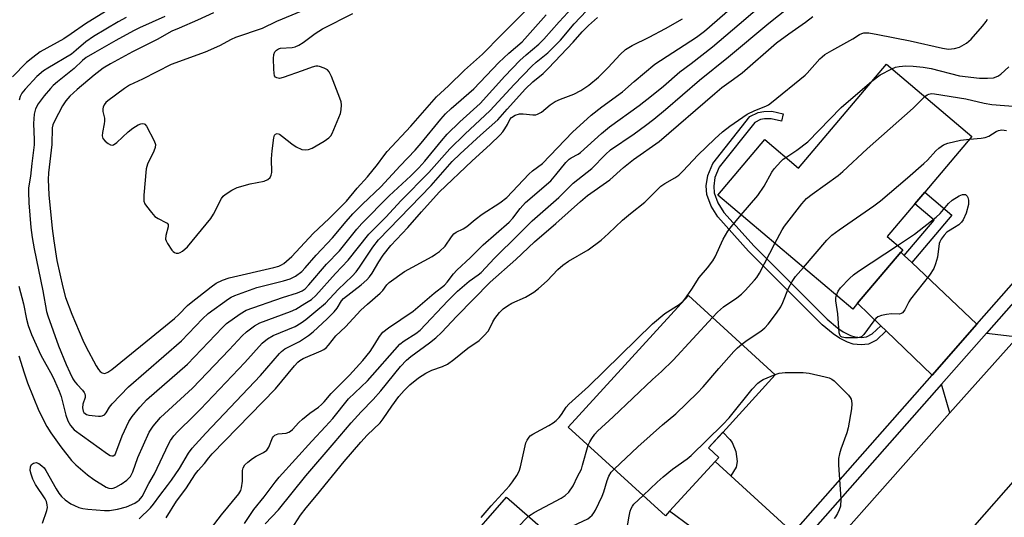
# Model space of a CAD drawing. Units: inches. Extents: x 1267763 to 1273763, y 505453 to 509453.
# Drawn here: x 1269939 to 1270223, y 506777 to 506920 of the extents above; entities that cross this region are included whole.
import ezdxf

# ---------------------------------------------------------------- set-up
doc = ezdxf.new("R2010")
doc.units = ezdxf.units.IN
doc.header["$MEASUREMENT"] = 0
for name, color, linetype in [('BLDG-Footprint', 5, 'Continuous'), ('TRANS-Driveway', 251, 'Continuous'), ('TRANS-Non Street Sidewalk', 7, 'Continuous'), ('TRANS-Road', 130, 'Continuous'), ('TRANS-Street Sidewalk', 7, 'Continuous'), ('Undefined', 1, 'Continuous')]:
    doc.layers.add(name, color=color, linetype=linetype)

msp = doc.modelspace()

# ---------------------------------------------------------------- linework, layer by layer
at = {"layer": 'BLDG-Footprint'}
for points, elevation in [([(1270213.5, 506886.51), (1270199.9, 506870.43), (1270197.06, 506867.07), (1270189.05, 506857.59), (1270193.59, 506853.76), (1270193.01, 506853.08), (1270180.58, 506838.37), (1270179.17, 506836.7), (1270140.28, 506869.58), (1270153.8, 506885.57), (1270163.51, 506877.36), (1270188.86, 506907.34)], 338.78), ([(1270126.38, 506778.36), (1270125.2, 506777.06), (1270097.21, 506802.63), (1270131.88, 506840.58), (1270156.86, 506817.76), (1270141.69, 506801.14), (1270137.6, 506796.67), (1270140.61, 506793.93), (1270139.51, 506792.73)], 338.6), ([(1270090.47, 506743.74), (1270079.53, 506731.19), (1270076.7, 506733.65), (1270075.77, 506732.58), (1270064.61, 506719.79), (1270062.97, 506717.9), (1270042.21, 506736), (1270056.14, 506751.98), (1270054.27, 506753.61), (1270079.4, 506782.44), (1270104.86, 506760.25), (1270094.79, 506748.7)], 340.13)]:
    msp.add_lwpolyline(points, close=True, dxfattribs=dict(at, elevation=elevation))
at = {"layer": 'TRANS-Driveway'}
for points in [[(1270194.03, 506852.11), (1270196.17, 506850.09), (1270214.94, 506832.35), (1270202.03, 506817.67), (1270188.83, 506830.41), (1270187.28, 506831.9), (1270180.58, 506838.37), (1270193.01, 506853.08)], [(1270226.7, 506828.66), (1270223.34, 506824.96), (1270207.18, 506806.76), (1270204.76, 506815.04), (1270217.7, 506829.75)], [(1270144.08, 506788.56), (1270162.02, 506772.16), (1270151.31, 506759.98), (1270126.38, 506778.36), (1270139.51, 506792.73)]]:
    msp.add_lwpolyline(points, close=True, dxfattribs=at)
at = {"layer": 'TRANS-Non Street Sidewalk'}
for points in [[(1270187.28, 506831.9), (1270188.83, 506830.41), (1270186.05, 506827.74), (1270183.72, 506826.59), (1270181.63, 506826.37), (1270179.28, 506826.59), (1270177.7, 506827.12), (1270175.34, 506828.28), (1270173.51, 506829.53), (1270170.34, 506832.18), (1270149.17, 506853.37), (1270140.31, 506863.27), (1270138.35, 506866.37), (1270137.08, 506869.78), (1270136.98, 506872.25), (1270137.39, 506875.22), (1270138.86, 506878.7), (1270149.52, 506892.22), (1270151.93, 506893.4), (1270153.57, 506893.7), (1270155.87, 506893.76), (1270159.11, 506892.97), (1270158.6, 506890.89), (1270155.64, 506891.61), (1270153.79, 506891.57), (1270152.6, 506891.35), (1270150.91, 506890.51), (1270140.72, 506877.6), (1270139.47, 506874.65), (1270139.13, 506872.14), (1270139.21, 506870.2), (1270140.28, 506867.33), (1270142.03, 506864.57), (1270150.73, 506854.84), (1270171.79, 506833.76), (1270174.81, 506831.25), (1270176.42, 506830.14), (1270178.51, 506829.11), (1270179.73, 506828.7), (1270181.61, 506828.52), (1270183.11, 506828.68), (1270184.81, 506829.52)], [(1270196.17, 506850.09), (1270194.03, 506852.11), (1270202.67, 506862.33), (1270197.06, 506867.07), (1270199.9, 506870.43), (1270207.75, 506863.79)], [(1270144.08, 506788.56), (1270139.51, 506792.73), (1270140.61, 506793.93), (1270137.6, 506796.67), (1270141.69, 506801.15), (1270143.76, 506799.08), (1270144.4, 506798.22), (1270145.45, 506795.58), (1270145.85, 506792.7), (1270145.6, 506791.14)]]:
    msp.add_lwpolyline(points, close=True, dxfattribs=at)
at = {"layer": 'TRANS-Road'}
for points in [[(1270172.73, 506767.96), (1270207.18, 506806.76), (1270223.34, 506824.96)], [(1270249.62, 506814.53), (1270190.72, 506747.44)]]:
    msp.add_lwpolyline(points, dxfattribs=at)
at = {"layer": 'TRANS-Street Sidewalk'}
for points in [[(1270162.02, 506772.16), (1270202.03, 506817.67), (1270214.94, 506832.35), (1270258.21, 506881.54)], [(1270261.03, 506879.01), (1270217.7, 506829.75), (1270204.76, 506815.04), (1270164.82, 506769.61)]]:
    msp.add_lwpolyline(points, dxfattribs=at)
at = {"layer": 'Undefined'}
for points, elevation in [([(1269938.87, 506823.25), (1269940.39, 506818.29), (1269941.38, 506815.46), (1269944.67, 506807.32), (1269947, 506802.83), (1269948.16, 506800.99), (1269950.98, 506796.92), (1269954.12, 506793.05), (1269955.3, 506791.75), (1269958.72, 506788.85), (1269960.52, 506787.52), (1269964.11, 506785.3), (1269964.87, 506785.01), (1269965.57, 506784.94), (1269966.08, 506785.02), (1269966.89, 506785.31), (1269968.42, 506786.15), (1269970.06, 506787.37), (1269971.05, 506788.44), (1269971.72, 506789.73), (1269973.21, 506793.87), (1269976.5, 506801.23), (1269977.62, 506802.95), (1269979.68, 506805.44), (1269988.97, 506813.9), (1269999.49, 506824.96), (1270003.2, 506829), (1270004.47, 506830.17), (1270006.83, 506831.84), (1270008.32, 506832.72), (1270017.17, 506836), (1270018.75, 506836.68), (1270021.28, 506838.34), (1270023.24, 506839.49), (1270024.49, 506840.58), (1270030.11, 506846.99), (1270033.78, 506850.81), (1270039.76, 506858.32), (1270044.66, 506863.16), (1270049.03, 506868.03), (1270057.04, 506876.07), (1270063.12, 506882.95), (1270067.39, 506887.17), (1270074.67, 506893.93), (1270081.59, 506901.51), (1270086.7, 506906.75), (1270088, 506907.93), (1270091.27, 506910.56), (1270094.97, 506914.27), (1270098.92, 506918.94), (1270107.81, 506928.46)], 320), ([(1269981.39, 506776.47), (1269984.36, 506781.33), (1269987.05, 506784.86), (1269989.83, 506789.19), (1269990.54, 506790.09), (1269992.41, 506792.18), (1269993.61, 506793.81), (1269994.59, 506794.92), (1270012.85, 506813.65), (1270018.3, 506820.28), (1270019.28, 506821.37), (1270019.88, 506821.85), (1270020.84, 506822.41), (1270025.97, 506824.64), (1270026.74, 506825.03), (1270027.42, 506825.52), (1270028.16, 506826.32), (1270030.23, 506828.96), (1270033.04, 506831.56), (1270037.47, 506836.37), (1270039.34, 506838.1), (1270043.05, 506841.28), (1270043.75, 506842.05), (1270044.91, 506843.67), (1270045.57, 506844.35), (1270050.06, 506847.53), (1270057.98, 506851.89), (1270058.95, 506852.5), (1270060.06, 506853.34), (1270061.71, 506854.83), (1270063.56, 506857.56), (1270064.26, 506858.38), (1270064.94, 506858.85), (1270066.97, 506859.88), (1270067.97, 506860.49), (1270070.37, 506862.51), (1270072.42, 506864.06), (1270077.52, 506867.38), (1270079.46, 506868.92), (1270085.87, 506875.62), (1270086.93, 506876.56), (1270089.81, 506878.73), (1270098.46, 506887.77), (1270103.82, 506892.6), (1270106.92, 506895), (1270112.83, 506899.39), (1270116.19, 506902.36), (1270122.16, 506907.33), (1270134.19, 506915.11), (1270136.41, 506916.82), (1270148.18, 506927.14)], 326), ([(1269993.19, 506771.93), (1269997.28, 506777.34), (1270002.33, 506783.4), (1270002.86, 506784.36), (1270003.09, 506785.14), (1270003.31, 506787.07), (1270003.37, 506790.11), (1270003.56, 506790.86), (1270004.05, 506791.74), (1270004.86, 506792.56), (1270006.26, 506793.63), (1270007.28, 506794.24), (1270009.41, 506795.3), (1270010.38, 506795.99), (1270010.96, 506796.87), (1270012.02, 506799.55), (1270012.32, 506799.97), (1270012.68, 506800.3), (1270013.1, 506800.55), (1270013.63, 506800.69), (1270015.92, 506800.94), (1270016.67, 506801.19), (1270017.13, 506801.44), (1270017.78, 506802), (1270019.56, 506803.95), (1270020.6, 506804.9), (1270022.78, 506806.69), (1270025.28, 506808.44), (1270026.1, 506809.14), (1270026.84, 506809.9), (1270028.87, 506812.31), (1270034.16, 506817.59), (1270037.98, 506821.82), (1270040.08, 506824.47), (1270041.51, 506826.58), (1270042.82, 506828.79), (1270043.79, 506830.02), (1270045.39, 506831.29), (1270052.49, 506836.07), (1270058.6, 506841.27), (1270061.59, 506843.63), (1270062.36, 506844.47), (1270064.12, 506846.83), (1270065.11, 506847.93), (1270069.01, 506851.53), (1270072.7, 506855.19), (1270080.21, 506861.81), (1270081.24, 506862.96), (1270083.36, 506865.74), (1270084.92, 506867.41), (1270092.16, 506873.72), (1270093.66, 506875.41), (1270096.52, 506878.94), (1270097.48, 506879.9), (1270098.08, 506880.33), (1270100.01, 506881.4), (1270100.72, 506881.89), (1270106.82, 506887.37), (1270109.05, 506889.25), (1270117.6, 506895.45), (1270121.22, 506898.21), (1270124.67, 506901.02), (1270129.33, 506905.1), (1270132.57, 506907.52), (1270138.72, 506912.37), (1270146.45, 506918.92), (1270158.25, 506929.11)], 328), ([(1269938.94, 506843.32), (1269940.24, 506838.25), (1269941.13, 506833.82), (1269941.63, 506831.93), (1269942.58, 506829.38), (1269945.24, 506823.41), (1269948.46, 506817.55), (1269949.21, 506816.07), (1269950.54, 506813.06), (1269951.13, 506811.46), (1269952.47, 506806.07), (1269952.98, 506804.5), (1269953.74, 506803.13), (1269954.83, 506801.91), (1269964.44, 506794.92), (1269965.19, 506794.51), (1269965.68, 506794.35), (1269966.13, 506794.35), (1269966.31, 506794.44), (1269966.62, 506794.76), (1269966.86, 506795.21), (1269968.64, 506800.11), (1269970.6, 506804.29), (1269971.52, 506805.73), (1269973.72, 506808.38), (1269974.87, 506809.66), (1269975.73, 506810.48), (1269987.46, 506820.8), (1269997.55, 506831.39), (1269998.77, 506832.58), (1270002.65, 506835.32), (1270004.43, 506836.37), (1270014.86, 506840.05), (1270019.22, 506841.38), (1270020.53, 506841.96), (1270021.43, 506842.56), (1270022.47, 506843.66), (1270027.54, 506849.61), (1270031.29, 506853.47), (1270036.29, 506859.75), (1270037.71, 506861.4), (1270045.59, 506869.36), (1270051.82, 506875.13), (1270054.15, 506877.45), (1270055.92, 506879.4), (1270060.68, 506885.25), (1270062.29, 506887.1), (1270065.94, 506890.74), (1270071.8, 506896.03), (1270078.93, 506903.88), (1270083.24, 506908.37), (1270085.06, 506910.07), (1270088.76, 506913.12), (1270090.2, 506914.53), (1270094.56, 506919.58), (1270099.62, 506924.91)], 318), ([(1269995, 506922.19), (1269990.39, 506919.98), (1269985.06, 506917.74), (1269983.03, 506916.81), (1269978.75, 506914.46), (1269971.65, 506910.92), (1269965.28, 506907.46), (1269963.24, 506906.21), (1269960.58, 506904.17), (1269955.73, 506900.06), (1269953.6, 506898.11), (1269952.42, 506896.78), (1269951.49, 506895.31), (1269949.13, 506890.94), (1269948.72, 506889.84), (1269948.55, 506889), (1269948.44, 506884.15), (1269947.48, 506875.99), (1269947.37, 506874.07), (1269947.57, 506869.6), (1269948.52, 506859.89), (1269948.95, 506856.41), (1269949.82, 506850.69), (1269951.55, 506843.01), (1269952.39, 506840.05), (1269954.19, 506835.21), (1269957.32, 506827.7), (1269958.22, 506825.86), (1269961.2, 506820.33), (1269961.81, 506819.3), (1269962.3, 506818.69), (1269962.89, 506818.27), (1269963.64, 506818.14), (1269964.57, 506818.46), (1269965.73, 506819.23), (1269983.79, 506834.02), (1269985.02, 506835.14), (1269987.52, 506837.72), (1269988.55, 506838.64), (1269994.31, 506843.15), (1269995.74, 506844.16), (1269997.59, 506845.03), (1269999.53, 506845.7), (1270012.37, 506848.69), (1270013.8, 506849.09), (1270014.54, 506849.42), (1270015.23, 506849.87), (1270017.59, 506851.82), (1270023.66, 506858.46), (1270028.34, 506862.78), (1270033.29, 506867.86), (1270036.39, 506871.55), (1270039.35, 506874.81), (1270042.22, 506878.39), (1270044.02, 506880.87), (1270045.03, 506882.11), (1270051.88, 506889.49), (1270059.2, 506897.87), (1270062.68, 506901.05), (1270067.3, 506905.56), (1270072.54, 506910.22), (1270077.93, 506915.76), (1270086.89, 506924.77)], 314), ([(1270023.12, 506923.79), (1270013.18, 506919.68), (1270008.99, 506917.65), (1270001.37, 506914.98), (1270000.12, 506914.41), (1269996.75, 506912.59), (1269992.54, 506910.77), (1269982.8, 506907.22), (1269974.49, 506902.98), (1269970.82, 506901.24), (1269969.37, 506900.29), (1269964.55, 506896.79), (1269963.95, 506896.24), (1269963.48, 506895.63), (1269963.2, 506894.97), (1269963.11, 506894.5), (1269963.15, 506893.68), (1269963.56, 506891.74), (1269963.63, 506890.91), (1269963.53, 506890.11), (1269962.99, 506887.67), (1269962.89, 506886.62), (1269963.08, 506885.91), (1269963.78, 506885.12), (1269964.64, 506884.43), (1269965.32, 506884.06), (1269965.76, 506883.97), (1269966.22, 506884.1), (1269967.11, 506884.75), (1269970.43, 506887.8), (1269971.76, 506888.89), (1269973.3, 506889.82), (1269974.09, 506890.12), (1269974.59, 506890.22), (1269975.03, 506890.17), (1269975.23, 506890.06), (1269975.72, 506889.48), (1269977.87, 506885.2), (1269978.23, 506884.12), (1269978.18, 506883.32), (1269977.77, 506882.25), (1269975.97, 506878.51), (1269975.55, 506877.12), (1269974.88, 506869.54), (1269974.89, 506867.84), (1269975.18, 506867.07), (1269975.65, 506866.35), (1269977.13, 506864.51), (1269978.12, 506863.43), (1269979.02, 506862.79), (1269981.28, 506861.71), (1269981.68, 506861.44), (1269981.94, 506861.1), (1269981.96, 506860.42), (1269981.23, 506857.95), (1269981.2, 506856.89), (1269981.33, 506856.37), (1269981.7, 506855.61), (1269982.97, 506853.72), (1269983.34, 506853.32), (1269983.75, 506853.01), (1269984.19, 506852.86), (1269984.91, 506852.85), (1269985.38, 506852.99), (1269986.05, 506853.38), (1269987.5, 506854.63), (1269994.25, 506862.81), (1269994.99, 506864.05), (1269997.3, 506868.61), (1269997.74, 506869.23), (1269998.36, 506869.78), (1270000.27, 506870.97), (1270001.8, 506871.73), (1270005.55, 506872.81), (1270009.61, 506873.62), (1270010.66, 506874.07), (1270011.28, 506874.61), (1270011.63, 506875.29), (1270011.76, 506876.09), (1270011.67, 506880.02), (1270011.87, 506882.34), (1270012.39, 506886.12), (1270012.6, 506886.85), (1270012.85, 506887.18), (1270013.36, 506887.29), (1270013.99, 506887.1), (1270014.91, 506886.49), (1270017.6, 506884.31), (1270018.83, 506883.48), (1270020.4, 506882.71), (1270021.43, 506882.58), (1270022.4, 506882.76), (1270023.42, 506883.14), (1270026.91, 506885.09), (1270028.24, 506886.08), (1270028.77, 506886.67), (1270029.22, 506887.38), (1270031.54, 506893.09), (1270031.78, 506894.21), (1270031.83, 506895.62), (1270031.75, 506896.45), (1270031.42, 506897.56), (1270028.95, 506903.81), (1270028.33, 506905.1), (1270027.8, 506905.7), (1270026.86, 506906.23), (1270025.55, 506906.69), (1270025.02, 506906.78), (1270024.49, 506906.77), (1270023.46, 506906.49), (1270020.57, 506905.37), (1270015.09, 506903.47), (1270014.01, 506903.24), (1270013.27, 506903.36), (1270012.87, 506903.6), (1270012.59, 506903.99), (1270012.42, 506904.76), (1270012.36, 506905.94), (1270012.32, 506908.96), (1270012.4, 506910.12), (1270012.65, 506910.85), (1270013.12, 506911.39), (1270013.76, 506911.78), (1270014.31, 506911.94), (1270017.64, 506912.18), (1270018.48, 506912.37), (1270019.56, 506912.79), (1270020.79, 506913.56), (1270024.28, 506916.17), (1270026.44, 506917.49), (1270035.16, 506921.99)], 312), ([(1270003.96, 506774.89), (1270006.6, 506778.86), (1270009.57, 506782.53), (1270012.74, 506786.77), (1270013.94, 506788.24), (1270023.33, 506798.55), (1270027.3, 506802.78), (1270029.35, 506805.18), (1270033.92, 506810.8), (1270039.35, 506816.01), (1270048.71, 506826.54), (1270049.97, 506827.58), (1270053.27, 506829.64), (1270054.49, 506830.59), (1270062.53, 506839.04), (1270065.3, 506841.85), (1270068.65, 506844.75), (1270071.29, 506846.59), (1270072.09, 506847.24), (1270075.96, 506851.38), (1270082.89, 506858.16), (1270086.85, 506862.19), (1270094.53, 506868.85), (1270098.65, 506872.99), (1270104.04, 506877.21), (1270107.9, 506881.27), (1270109.35, 506882.59), (1270116.23, 506887.27), (1270119.48, 506889.63), (1270121.9, 506891.5), (1270125.22, 506894.27), (1270135, 506902.7), (1270143.33, 506909.44), (1270155.03, 506919.14), (1270163.36, 506925.77)], 330), ([(1269963.84, 506922.52), (1269958.07, 506918.98), (1269953.96, 506916.06), (1269951.83, 506914.66), (1269945.01, 506910.85), (1269942.89, 506909.3), (1269941.08, 506907.82), (1269937.03, 506903.7)], 320), ([(1269969.79, 506920.77), (1269967.54, 506919.59), (1269960.38, 506915.29), (1269958.24, 506913.75), (1269955.44, 506911.33), (1269954.06, 506910.26), (1269947.25, 506906.21), (1269946.04, 506905.41), (1269944.08, 506903.77), (1269940.69, 506900.13), (1269939.79, 506898.95), (1269939.32, 506898.04), (1269939.03, 506896.96)], 318), ([(1269980.93, 506921.07), (1269973.69, 506917.85), (1269971.98, 506916.99), (1269966.85, 506914.14), (1269960.78, 506910.73), (1269958.32, 506909.27), (1269957.25, 506908.39), (1269954.86, 506906.07), (1269950.01, 506902.24), (1269948.78, 506901.15), (1269948, 506900.35), (1269946.17, 506898.2), (1269944.47, 506895.94), (1269943.7, 506894.44), (1269943.28, 506892.87), (1269943.17, 506890.23), (1269943.35, 506885.47), (1269943.32, 506884.1), (1269942.61, 506878.73), (1269942.25, 506875.06), (1269941.73, 506871.64), (1269941.65, 506870.5), (1269941.76, 506867.32), (1269942.4, 506860.25), (1269942.74, 506857.35), (1269943.28, 506854.1), (1269945.84, 506841.93), (1269946.92, 506836.03), (1269947.22, 506834.78), (1269950.34, 506826.07), (1269952.53, 506820.74), (1269953.58, 506818.39), (1269954.47, 506816.62), (1269955.03, 506815.73), (1269955.68, 506814.94), (1269957.26, 506813.33), (1269957.71, 506812.68), (1269957.92, 506812.22), (1269958.01, 506811.74), (1269957.98, 506811.22), (1269957.38, 506809.3), (1269957.27, 506808.24), (1269957.45, 506807.28), (1269957.67, 506806.88), (1269957.97, 506806.56), (1269958.38, 506806.32), (1269959.08, 506806.12), (1269961.86, 506805.77), (1269962.41, 506805.77), (1269962.92, 506805.87), (1269963.56, 506806.22), (1269964.05, 506806.8), (1269965.06, 506808.42), (1269965.8, 506809.34), (1269970.46, 506814.31), (1269985.79, 506827.54), (1269991.85, 506833.84), (1269993.47, 506835.41), (1269999.31, 506839.66), (1270000.05, 506840.1), (1270001.11, 506840.58), (1270007.43, 506842.91), (1270015.2, 506844.85), (1270017.11, 506845.45), (1270018.6, 506846.21), (1270020.4, 506847.56), (1270021.43, 506848.61), (1270024.59, 506852.28), (1270029.28, 506857.22), (1270033.21, 506861.95), (1270035.17, 506864.18), (1270037.95, 506866.98), (1270043.22, 506871.99), (1270048.74, 506878.05), (1270053.09, 506882.55), (1270054.8, 506884.52), (1270060.46, 506891.48), (1270061.82, 506893.01), (1270063.46, 506894.56), (1270070.02, 506900.21), (1270077.16, 506907.82), (1270080.05, 506910.55), (1270083.91, 506913.81), (1270090.83, 506921.53)], 316), ([(1269945.73, 506774.92), (1269946.96, 506778.59), (1269947.13, 506779.44), (1269947.11, 506780.23), (1269946.83, 506781.23), (1269946.45, 506781.98), (1269943.66, 506786.1), (1269942.91, 506787.67), (1269942.43, 506789.04), (1269942.17, 506790.15), (1269942.22, 506791.17), (1269942.55, 506791.82), (1269943.17, 506792.27), (1269943.89, 506792.44), (1269944.63, 506792.19), (1269945.57, 506791.51), (1269946.2, 506790.88), (1269946.72, 506790.14), (1269949.63, 506784.86), (1269950.45, 506783.62), (1269951.18, 506782.68), (1269952.25, 506781.72), (1269953.9, 506780.56), (1269954.91, 506780.02), (1269956.23, 506779.51), (1269957.34, 506779.22), (1269958.82, 506779.02), (1269963.58, 506778.57), (1269965.06, 506778.57), (1269967.35, 506779.02), (1269969.9, 506779.68), (1269972.3, 506780.73), (1269973.04, 506781.16), (1269973.61, 506781.61), (1269974.4, 506782.67), (1269976.34, 506786.38), (1269978.03, 506789.16), (1269981.99, 506797.76), (1269982.56, 506798.78), (1269983.54, 506800.15), (1269984.69, 506801.43), (1269989.36, 506805.88), (1269991.26, 506807.83), (1270004.01, 506821.26), (1270009.01, 506826.84), (1270010.52, 506828.07), (1270012.17, 506829.11), (1270018.48, 506831.71), (1270020.24, 506832.69), (1270021.63, 506833.67), (1270024.46, 506836.13), (1270027.29, 506838.41), (1270030.91, 506842.33), (1270034.91, 506846.15), (1270036.07, 506847.4), (1270037.08, 506848.78), (1270040.87, 506854.56), (1270042.52, 506856.65), (1270057.66, 506872.35), (1270063.77, 506879.24), (1270066.08, 506881.47), (1270071.9, 506886.84), (1270076.92, 506891.26), (1270079.56, 506894.38), (1270084.87, 506900.22), (1270086.98, 506902.22), (1270089.94, 506904.64), (1270091.54, 506906.14), (1270098.63, 506913.64), (1270101.22, 506916.62), (1270103.01, 506918.45), (1270105.66, 506920.75)], 322), ([(1270009.89, 506774.72), (1270013.71, 506778.79), (1270021.57, 506788.63), (1270029.78, 506798.08), (1270034.67, 506803.89), (1270037.57, 506807.1), (1270040.98, 506810.61), (1270043.23, 506813.09), (1270048.9, 506820.11), (1270050.62, 506821.93), (1270051.84, 506823.03), (1270057.27, 506826.93), (1270059.05, 506828.39), (1270060.68, 506829.97), (1270065.1, 506834.63), (1270074.69, 506844.45), (1270082.13, 506850.98), (1270087.47, 506856.06), (1270093.63, 506861.36), (1270100.72, 506867.77), (1270102.79, 506869.43), (1270109.14, 506874.01), (1270113.15, 506877.49), (1270116.01, 506879.85), (1270123.38, 506884.99), (1270139.39, 506898.92), (1270141.45, 506900.56), (1270144.83, 506902.98), (1270147.3, 506904.87), (1270157.22, 506913.48), (1270160.74, 506916.09), (1270165.52, 506919.48), (1270167.71, 506921.13)], 332), ([(1269973.6, 506776.18), (1269976.87, 506779.36), (1269977.73, 506780.44), (1269979.49, 506782.97), (1269981.75, 506785.8), (1269982.86, 506787.33), (1269985.22, 506790.75), (1269987.79, 506795.12), (1269988.87, 506796.58), (1269992.76, 506800.94), (1270008.53, 506817.56), (1270013.96, 506823.89), (1270014.59, 506824.5), (1270015.53, 506825.2), (1270019.76, 506827.35), (1270022.37, 506829.05), (1270023.74, 506830.09), (1270027.76, 506833.86), (1270029.74, 506835.87), (1270030.6, 506836.99), (1270031.86, 506839.08), (1270032.44, 506839.76), (1270037.54, 506843.72), (1270039.18, 506845.17), (1270039.9, 506845.95), (1270040.69, 506847.06), (1270042.63, 506850.32), (1270043.89, 506852.25), (1270046.07, 506855.05), (1270051, 506860.23), (1270054.87, 506864.78), (1270060.04, 506870.42), (1270069.54, 506879.5), (1270074.67, 506884.16), (1270077.56, 506886.96), (1270078.31, 506887.83), (1270078.95, 506888.73), (1270079.66, 506889.9), (1270080.36, 506891.33), (1270080.83, 506891.91), (1270081.92, 506892.65), (1270083.15, 506893.02), (1270084.24, 506893.03), (1270087.02, 506892.69), (1270087.84, 506892.74), (1270088.37, 506892.88), (1270089.46, 506893.52), (1270092.03, 506895.65), (1270093.46, 506896.53), (1270094.97, 506897.27), (1270098.79, 506898.7), (1270100.82, 506899.74), (1270103.11, 506901.28), (1270105.91, 506903.57), (1270108.71, 506906.35), (1270112.16, 506910.17), (1270113.68, 506911.52), (1270115.62, 506912.73), (1270120.49, 506915.11), (1270125.19, 506917.62), (1270130.07, 506920.45)], 324), ([(1270017.5, 506773.2), (1270020.08, 506777.23), (1270021.7, 506779.34), (1270024.7, 506782.9), (1270032.64, 506792.69), (1270037.4, 506798.31), (1270039.24, 506800.34), (1270043.01, 506803.91), (1270043.88, 506805.06), (1270046.33, 506808.67), (1270048.38, 506811.45), (1270049.91, 506813.25), (1270051.55, 506814.82), (1270054.08, 506816.91), (1270056.13, 506818.24), (1270057.94, 506819.1), (1270061.01, 506820.12), (1270062.44, 506820.82), (1270064.23, 506822.15), (1270068.27, 506825.46), (1270071.54, 506827.67), (1270072.99, 506829.03), (1270074.11, 506830.32), (1270074.54, 506831.01), (1270075.49, 506832.97), (1270076.09, 506833.93), (1270077.43, 506835.75), (1270078.44, 506836.77), (1270079.65, 506837.64), (1270080.92, 506838.41), (1270084.84, 506840.14), (1270087.25, 506841.55), (1270088.65, 506842.66), (1270091.14, 506844.81), (1270094.17, 506848.11), (1270095.65, 506849.38), (1270097.26, 506850.53), (1270102.92, 506853.83), (1270106.65, 506856.58), (1270108.83, 506858.5), (1270112.82, 506862.33), (1270115.18, 506864.3), (1270119.3, 506867.58), (1270123.89, 506872.13), (1270125.04, 506872.94), (1270127.94, 506874.52), (1270129.04, 506875.35), (1270130.27, 506876.53), (1270134.55, 506881.06), (1270139.41, 506885.83), (1270141.65, 506887.8), (1270143.74, 506889.43), (1270148.73, 506892.88), (1270150.96, 506893.98), (1270154.11, 506895.21), (1270154.85, 506895.62), (1270155.77, 506896.28), (1270165.44, 506904.12), (1270166.05, 506904.72), (1270169.71, 506908.86), (1270170.35, 506909.48), (1270171.17, 506910.12), (1270173.13, 506911.31), (1270179.16, 506914.68), (1270181.07, 506915.86), (1270181.77, 506916.2), (1270182.41, 506916.37), (1270183.82, 506916.33), (1270186.4, 506915.91), (1270195.69, 506914.06), (1270205.03, 506911.93), (1270206.75, 506911.67), (1270208.5, 506911.83), (1270209.89, 506912.25), (1270211.93, 506913.44), (1270213.29, 506914.53), (1270216.52, 506918.25), (1270217.59, 506919.61), (1270218.01, 506920.32)], 334), ([(1270190.41, 506906.03), (1270191.51, 506906.47), (1270192.56, 506906.69), (1270194.42, 506906.84), (1270196.62, 506906.78), (1270199.45, 506906.43), (1270201.79, 506906.04), (1270209.96, 506904), (1270215.73, 506903.33), (1270218, 506903.31), (1270219.69, 506903.43), (1270220.97, 506903.84), (1270221.88, 506904.42), (1270224.16, 506906.59)], 336), ([(1270184.69, 506902.41), (1270187.02, 506904.23), (1270190.41, 506906.03)], 336), ([(1270159.86, 506880.45), (1270163.1, 506882.57), (1270166.18, 506884.91), (1270175.81, 506894.88), (1270184.69, 506902.41)], 336), ([(1270199.89, 506898.02), (1270200.57, 506898.49), (1270201.07, 506898.7), (1270201.9, 506898.83), (1270202.77, 506898.78), (1270211.76, 506897.3), (1270217.04, 506896.09), (1270219.22, 506895.7), (1270226.51, 506895.16)], 338), ([(1270156.76, 506855.65), (1270158.86, 506859.56), (1270159.48, 506860.57), (1270164.53, 506867.01), (1270165.86, 506868.56), (1270167.46, 506869.87), (1270174.92, 506875.26), (1270176.32, 506876.34), (1270183.36, 506882.9), (1270196.57, 506894.67), (1270199.89, 506898.02)], 338), ([(1270212.83, 506885.72), (1270216.14, 506885.97), (1270217.31, 506886.14), (1270218.39, 506886.53), (1270220.47, 506887.91), (1270221.14, 506888.21), (1270222.09, 506888.38), (1270223.47, 506888.2)], 340), ([(1270164.97, 506848.71), (1270171.68, 506856.54), (1270173.12, 506857.98), (1270175.22, 506859.54), (1270185.29, 506866.49), (1270187.14, 506867.9), (1270194.96, 506874.53), (1270199.62, 506878.68), (1270200.7, 506879.69), (1270203.1, 506882.36), (1270203.94, 506883.14), (1270205.28, 506884.04), (1270206.56, 506884.56), (1270210.18, 506885.44), (1270212.83, 506885.72)], 340), ([(1270147.06, 506863.85), (1270151.81, 506869.47), (1270153.6, 506872.16), (1270155.89, 506876.17), (1270156.55, 506877.11), (1270158.47, 506879.3), (1270159.1, 506879.89), (1270159.86, 506880.45)], 336), ([(1270192.1, 506855.02), (1270196.96, 506858.27), (1270203.16, 506863.2), (1270204.35, 506864.24), (1270206.75, 506867.15), (1270207.85, 506868.08), (1270209.81, 506869.32), (1270210.81, 506869.74), (1270211.27, 506869.78), (1270211.69, 506869.7), (1270212.16, 506869.28), (1270212.37, 506868.84), (1270212.56, 506868.07), (1270212.54, 506866.89), (1270211.83, 506864.33), (1270211.01, 506862.44), (1270210.53, 506861.73), (1270209.69, 506860.98), (1270208.49, 506860.18), (1270206.74, 506859.19), (1270206.3, 506858.85), (1270205.52, 506858.02), (1270204.66, 506856.87), (1270204.27, 506856.12), (1270204.11, 506855.6), (1270203.54, 506851.71), (1270203.01, 506849.73), (1270202.5, 506848.37), (1270201.25, 506846.5), (1270195.85, 506839.57), (1270195.37, 506838.83), (1270194.14, 506836.51), (1270193.47, 506835.65), (1270193.08, 506835.4), (1270192.6, 506835.27), (1270190.33, 506835.31), (1270188.87, 506835.17), (1270187.44, 506834.89), (1270186.4, 506834.48), (1270185.79, 506833.95), (1270185.25, 506833.3), (1270182.4, 506829.35), (1270181.83, 506828.8), (1270181.38, 506828.56), (1270180.58, 506828.42), (1270179.14, 506828.38), (1270177.11, 506828.42), (1270176.08, 506828.56), (1270175.69, 506828.77), (1270175.56, 506828.94), (1270175.29, 506829.86), (1270174.9, 506835.32), (1270174.31, 506839.12), (1270174.33, 506839.97), (1270174.49, 506840.66)], 342), ([(1270072.09, 506776.54), (1270075.02, 506779.92), (1270080.27, 506785.71), (1270081.15, 506786.85), (1270082.38, 506788.72), (1270083.02, 506789.94), (1270083.45, 506791.2), (1270085, 506798.08), (1270085.32, 506798.86), (1270085.91, 506799.73), (1270086.27, 506800.11), (1270086.96, 506800.61), (1270091.58, 506803.15), (1270092.81, 506803.91), (1270093.73, 506804.6), (1270094.56, 506805.42), (1270095.3, 506806.3), (1270096.59, 506808.43), (1270097.34, 506809.29), (1270103.06, 506814.34), (1270121.44, 506832.42), (1270125.06, 506835.42), (1270129.15, 506838.06), (1270130.27, 506838.93), (1270130.79, 506839.54), (1270132.82, 506842.44), (1270134.89, 506845.79), (1270137.36, 506848.59), (1270138.84, 506850.58), (1270139.49, 506851.78), (1270141.82, 506856.82), (1270143.16, 506859.14), (1270144.25, 506860.56), (1270147.06, 506863.85)], 336), ([(1270138.74, 506834.31), (1270140.22, 506835.84), (1270141.97, 506837.35), (1270145.78, 506839.96), (1270147.12, 506840.99), (1270148.19, 506842.01), (1270150.88, 506844.99), (1270151.55, 506845.85), (1270152.28, 506847.01), (1270156.76, 506855.65)], 338), ([(1270174.49, 506840.66), (1270174.96, 506841.87), (1270175.61, 506842.82), (1270178.24, 506845.54), (1270179.38, 506846.58), (1270180.83, 506847.6), (1270192.1, 506855.02)], 342), ([(1270147.18, 506826.61), (1270148.71, 506827.76), (1270152.71, 506830.32), (1270153.82, 506831.26), (1270154.8, 506832.31), (1270157.23, 506835.48), (1270158.42, 506837.35), (1270159.03, 506838.62), (1270160.65, 506842.74), (1270161.72, 506844.68), (1270162.72, 506846.08), (1270164.97, 506848.71)], 340), ([(1270102.92, 506797.41), (1270103.38, 506798.4), (1270104.01, 506799.41), (1270104.88, 506800.62), (1270105.65, 506801.51), (1270110.15, 506805.66), (1270121.46, 506816.34), (1270124.1, 506818.72), (1270127.42, 506821.94), (1270138.74, 506834.31)], 338), ([(1270110.42, 506790.56), (1270117.25, 506796.94), (1270124.39, 506803.27), (1270128.23, 506806.48), (1270134.45, 506812.54), (1270136.1, 506814.25), (1270140.57, 506819.55), (1270144.9, 506824.42), (1270145.92, 506825.49), (1270147.18, 506826.61)], 340), ([(1270118.75, 506782.95), (1270122.84, 506786.81), (1270124.59, 506788.35), (1270127.28, 506790.48), (1270131.46, 506793.52), (1270132.58, 506794.45), (1270141.74, 506803.38), (1270143.59, 506805.31), (1270150.21, 506813.58), (1270151.82, 506815.36), (1270152.56, 506815.92), (1270153.33, 506816.35), (1270156.77, 506817.85)], 342), ([(1270156.77, 506817.85), (1270158, 506818.2), (1270159.65, 506818.41), (1270164.88, 506818.42), (1270166.61, 506818.17), (1270171.24, 506817.19), (1270172.36, 506816.88), (1270173.12, 506816.51), (1270173.78, 506815.98), (1270177.91, 506811.87), (1270178.44, 506811.21), (1270178.69, 506810.73), (1270178.85, 506810.22), (1270178.95, 506809.41), (1270178.83, 506807.96), (1270177.88, 506802.45), (1270177.45, 506801.03), (1270175.72, 506796.27), (1270175.35, 506794.91), (1270175.11, 506793.55), (1270175.09, 506791.81), (1270175.7, 506781.84), (1270175.61, 506779.86), (1270175.3, 506778.79), (1270174.82, 506777.76), (1270174.23, 506776.8), (1270173.77, 506776.31)], 342), ([(1270085.73, 506776.93), (1270086.47, 506777.48), (1270087.42, 506778.03), (1270095.2, 506782.16), (1270096.35, 506782.97), (1270097.35, 506783.92), (1270098.61, 506785.76), (1270099.87, 506788.43), (1270100.97, 506790.55), (1270101.34, 506791.66), (1270102.92, 506797.41)], 338), ([(1270092.56, 506770.97), (1270093.75, 506771.77), (1270095.46, 506772.72), (1270102.8, 506776.24), (1270103.46, 506776.69), (1270104.08, 506777.23), (1270104.6, 506777.9), (1270105.05, 506778.65), (1270107.01, 506782.7), (1270107.49, 506783.96), (1270108.38, 506787.23), (1270108.86, 506788.54), (1270109.58, 506789.67), (1270110.42, 506790.56)], 340), ([(1270101.13, 506763.5), (1270101.43, 506764.15), (1270101.89, 506764.7), (1270102.58, 506765.22), (1270103.08, 506765.45), (1270104.17, 506765.67), (1270106.82, 506765.37), (1270107.66, 506765.38), (1270108.22, 506765.49), (1270109.32, 506765.91), (1270110.64, 506766.6), (1270111.57, 506767.26), (1270112.36, 506768.02), (1270113.14, 506769.09), (1270113.62, 506770.32), (1270114.77, 506776.96), (1270115.07, 506778.38), (1270115.34, 506779.2), (1270115.67, 506779.82), (1270116.14, 506780.42), (1270118.75, 506782.95)], 342), ([(1270054.59, 506753.33), (1270070.64, 506763.72), (1270072.35, 506764.9), (1270080.67, 506771.87), (1270082.47, 506773.59), (1270085.73, 506776.93)], 338)]:
    msp.add_lwpolyline(points, dxfattribs=dict(at, elevation=elevation))

doc.saveas('drawing.dxf')
